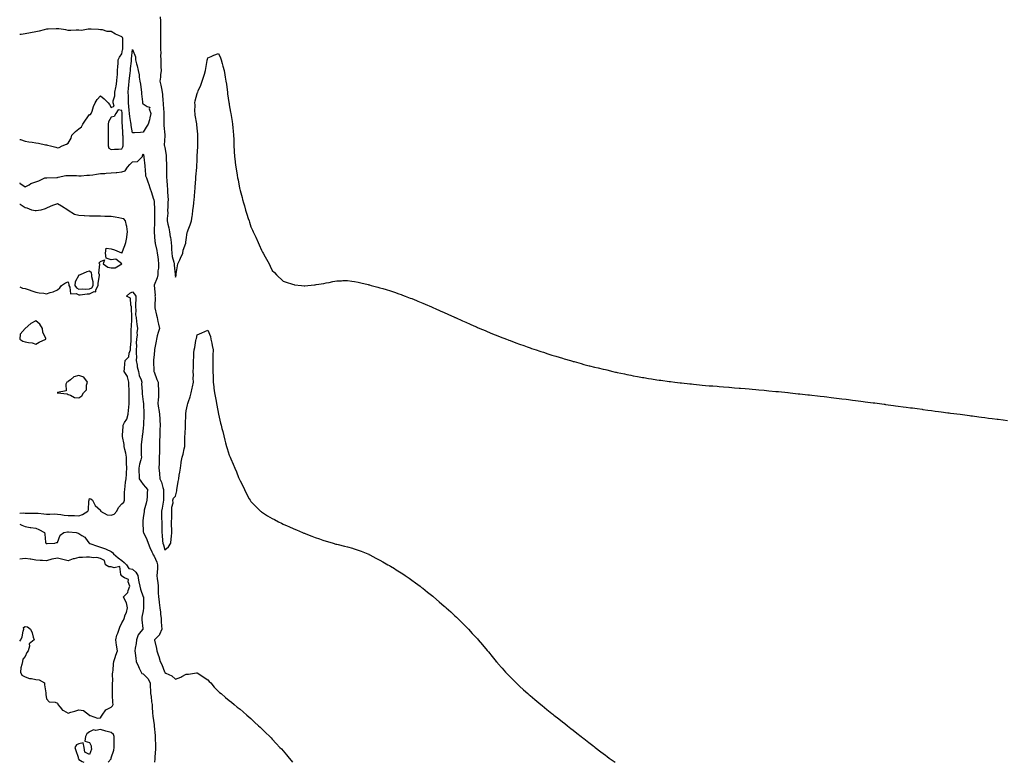
# Model space of a CAD drawing. Units: inches. Extents: x 965843 to 968483, y 7274138 to 7276778.
# Drawn here: x 965843 to 966759, y 7274138 to 7274829 of the extents above; entities that cross this region are included whole.
import ezdxf

# ---------------------------------------------------------------- set-up
doc = ezdxf.new("R2010")
doc.units = ezdxf.units.IN
doc.header["$MEASUREMENT"] = 0
doc.layers.add('Contour_96587274', color=7, linetype='Continuous', true_color=0x9a306b)

msp = doc.modelspace()

# ---------------------------------------------------------------- linework, layer by layer
at = {"layer": 'Contour_96587274'}
for points in [[(965973.86, 7274831.92, 3201), (965973.93, 7274827.8, 3201), (965973.99, 7274825.98, 3201), (965974.06, 7274821.92, 3201), (965974.04, 7274817.91, 3201), (965974.06, 7274815.91, 3201), (965974.04, 7274811.92, 3201), (965974.06, 7274807.93, 3201), (965974.13, 7274805.84, 3201), (965974.15, 7274801.92, 3201), (965974.28, 7274798.15, 3201), (965974.12, 7274795.85, 3201), (965974.23, 7274791.92, 3201), (965974.32, 7274788.19, 3201), (965974.44, 7274785.53, 3201), (965974.52, 7274781.92, 3201), (965974.06, 7274777.93, 3201), (965974.09, 7274775.88, 3201), (965973.44, 7274771.92, 3201), (965974.33, 7274768.2, 3201), (965974.9, 7274765.07, 3201), (965975.58, 7274761.92, 3201), (965975.85, 7274759.72, 3201), (965976.21, 7274753.76, 3201), (965976.42, 7274751.92, 3201), (965976.43, 7274750.3, 3201), (965977.01, 7274742.96, 3201), (965977.02, 7274741.92, 3201), (965977, 7274740.87, 3201), (965977.2, 7274732.77, 3201), (965977.17, 7274731.92, 3201), (965977.05, 7274730.92, 3201), (965978.05, 7274722.18, 3201), (965978.08, 7274721.95, 3201), (965978.08, 7274721.92, 3201), (965978.07, 7274721.9, 3201), (965978.05, 7274721.24, 3201), (965977.58, 7274712.39, 3201), (965977.61, 7274711.92, 3201), (965977.65, 7274711.52, 3201), (965978.05, 7274710.17, 3201), (965979.17, 7274703.04, 3201), (965979.22, 7274701.92, 3201), (965979.28, 7274700.69, 3201), (965979.62, 7274693.49, 3201), (965979.7, 7274691.92, 3201), (965979.74, 7274690.23, 3201), (965979.68, 7274683.55, 3201), (965979.72, 7274681.92, 3201), (965979.83, 7274680.14, 3201), (965980.39, 7274674.26, 3201), (965980.52, 7274671.92, 3201), (965980.62, 7274669.35, 3201), (965980.94, 7274664.81, 3201), (965981.05, 7274661.92, 3201), (965980.98, 7274658.99, 3201), (965980.76, 7274654.63, 3201), (965980.7, 7274651.92, 3201), (965980.78, 7274649.19, 3201), (965980.28, 7274644.15, 3201), (965980.37, 7274641.92, 3201), (965980.99, 7274638.98, 3201), (965981.79, 7274635.66, 3201), (965982.51, 7274631.92, 3201), (965983.16, 7274627.03, 3201), (965983.22, 7274626.75, 3201), (965983.94, 7274621.92, 3201), (965984.19, 7274618.06, 3201), (965984.21, 7274615.76, 3201), (965984.45, 7274611.92, 3201), (965984.93, 7274608.8, 3201), (965986.35, 7274603.62, 3201), (965986.67, 7274601.92, 3201), (965986.75, 7274600.62, 3201), (965987.54, 7274592.43, 3201), (965987.57, 7274591.92, 3201), (965987.6, 7274591.47, 3201), (965988.05, 7274589.67, 3201), (965988.55, 7274591.42, 3201), (965988.6, 7274591.92, 3201), (965988.75, 7274592.62, 3201), (965989.73, 7274600.24, 3201), (965990.23, 7274601.92, 3201), (965992.01, 7274605.88, 3201), (965992.68, 7274607.29, 3201), (965994.66, 7274611.92, 3201), (965995.14, 7274614.83, 3201), (965997.49, 7274621.36, 3201), (965997.62, 7274621.92, 3201), (965997.73, 7274622.24, 3201), (965998.05, 7274624.23, 3201), (965998.94, 7274631.03, 3201), (965999.13, 7274631.92, 3201), (965999.79, 7274633.66, 3201), (966001.64, 7274638.33, 3201), (966002.92, 7274641.92, 3201), (966003.52, 7274646.45, 3201), (966003.67, 7274647.55, 3201), (966004.26, 7274651.92, 3201), (966004.64, 7274655.33, 3201), (966005.03, 7274658.9, 3201), (966005.37, 7274661.92, 3201), (966005.54, 7274664.43, 3201), (966006.02, 7274669.89, 3201), (966006.16, 7274671.92, 3201), (966006.24, 7274673.73, 3201), (966006.82, 7274680.69, 3201), (966006.88, 7274681.92, 3201), (966006.99, 7274682.98, 3201), (966007.7, 7274691.57, 3201), (966007.74, 7274691.92, 3201), (966007.76, 7274692.21, 3201), (966008.05, 7274699.22, 3201), (966008.23, 7274701.74, 3201), (966008.24, 7274701.92, 3201), (966008.25, 7274702.12, 3201), (966008.63, 7274711.34, 3201), (966008.65, 7274711.92, 3201), (966008.66, 7274712.53, 3201), (966008.85, 7274721.12, 3201), (966008.87, 7274721.92, 3201), (966008.83, 7274722.7, 3201), (966008.05, 7274728.18, 3201), (966007.78, 7274731.65, 3201), (966007.74, 7274731.92, 3201), (966007.7, 7274732.27, 3201), (966006.42, 7274740.29, 3201), (966006.25, 7274741.92, 3201), (966006.07, 7274743.9, 3201), (966006.14, 7274750.01, 3201), (966005.91, 7274751.92, 3201), (966006.25, 7274753.72, 3201), (966008.05, 7274760.63, 3201), (966008.54, 7274761.43, 3201), (966008.73, 7274761.92, 3201), (966009.2, 7274763.07, 3201), (966011.64, 7274768.33, 3201), (966012.83, 7274771.92, 3201), (966014.14, 7274775.83, 3201), (966014.83, 7274778.7, 3201), (966015.76, 7274781.92, 3201), (966016.07, 7274783.9, 3201), (966017.52, 7274791.39, 3201), (966017.61, 7274791.92, 3201), (966017.68, 7274792.29, 3201), (966018.05, 7274793.83, 3201), (966021.26, 7274795.13, 3201), (966023.74, 7274796.23, 3201), (966028.05, 7274797.69, 3201), (966029.82, 7274793.69, 3201), (966030.52, 7274791.92, 3201), (966031.43, 7274788.54, 3201), (966032.14, 7274786.01, 3201), (966033.21, 7274781.92, 3201), (966033.97, 7274777.84, 3201), (966034.32, 7274775.65, 3201), (966034.98, 7274771.92, 3201), (966035.37, 7274769.24, 3201), (966036.03, 7274763.94, 3201), (966036.32, 7274761.92, 3201), (966036.53, 7274760.4, 3201), (966037.69, 7274752.28, 3201), (966037.74, 7274751.92, 3201), (966037.79, 7274751.66, 3201), (966038.05, 7274750.05, 3201), (966039.25, 7274743.12, 3201), (966039.46, 7274741.92, 3201), (966039.73, 7274740.24, 3201), (966040.65, 7274734.52, 3201), (966041.06, 7274731.92, 3201), (966041.37, 7274728.6, 3201), (966041.62, 7274725.49, 3201), (966041.99, 7274721.92, 3201), (966042.17, 7274717.8, 3201), (966042.2, 7274716.07, 3201), (966042.4, 7274711.92, 3201), (966042.67, 7274707.3, 3201), (966042.69, 7274706.56, 3201), (966042.98, 7274701.92, 3201), (966043.49, 7274697.36, 3201), (966043.64, 7274696.33, 3201), (966044.17, 7274691.92, 3201), (966044.71, 7274688.58, 3201), (966045.37, 7274684.6, 3201), (966045.82, 7274681.92, 3201), (966046.19, 7274680.06, 3201), (966047.63, 7274672.34, 3201), (966047.71, 7274671.92, 3201), (966047.79, 7274671.66, 3201), (966048.05, 7274670.41, 3201), (966049.9, 7274663.77, 3201), (966050.35, 7274661.92, 3201), (966051.33, 7274658.64, 3201), (966052.15, 7274656.02, 3201), (966053.28, 7274651.92, 3201), (966054.5, 7274648.37, 3201), (966055.64, 7274644.33, 3201), (966056.39, 7274641.92, 3201), (966056.82, 7274640.69, 3201), (966058.05, 7274636.39, 3201), (966059.58, 7274633.45, 3201), (966060.29, 7274631.92, 3201), (966062.41, 7274627.56, 3201), (966062.84, 7274626.71, 3201), (966065, 7274621.92, 3201), (966065.94, 7274619.81, 3201), (966068.05, 7274614.63, 3201), (966069.08, 7274612.95, 3201), (966069.65, 7274611.92, 3201), (966071.54, 7274608.43, 3201), (966072.61, 7274606.48, 3201), (966075.04, 7274601.92, 3201), (966076.07, 7274599.94, 3201), (966078.05, 7274595.9, 3201), (966080.02, 7274593.89, 3201), (966081.94, 7274591.92, 3201), (966088.05, 7274585.81, 3201), (966090.95, 7274584.82, 3201), (966096.92, 7274583.05, 3201), (966098.05, 7274582.69, 3201), (966098.73, 7274582.6, 3201), (966105.19, 7274581.92, 3201), (966107.78, 7274581.65, 3201), (966108.05, 7274581.62, 3201), (966108.32, 7274581.65, 3201), (966111.13, 7274581.92, 3201), (966117.43, 7274582.54, 3201), (966118.05, 7274582.59, 3201), (966118.84, 7274582.71, 3201), (966126.13, 7274583.84, 3201), (966128.05, 7274584.18, 3201), (966130.88, 7274584.75, 3201), (966134.44, 7274585.53, 3201), (966138.05, 7274586.33, 3201), (966142.46, 7274586.33, 3201), (966143.57, 7274586.4, 3201), (966148.05, 7274586.43, 3201), (966151.94, 7274585.81, 3201), (966154.44, 7274585.53, 3201), (966158.05, 7274585, 3201), (966160.41, 7274584.28, 3201), (966167.32, 7274582.65, 3201), (966168.05, 7274582.47, 3201), (966168.48, 7274582.35, 3201), (966170.09, 7274581.92, 3201), (966176.35, 7274580.22, 3201), (966178.05, 7274579.78, 3201), (966181.05, 7274578.92, 3201), (966184.12, 7274577.99, 3201), (966188.05, 7274576.89, 3201), (966191.69, 7274575.56, 3201), (966195.78, 7274574.19, 3201), (966198.05, 7274573.38, 3201), (966199.09, 7274572.96, 3201), (966201.82, 7274571.92, 3201), (966206.33, 7274570.2, 3201), (966208.05, 7274569.59, 3201), (966212.12, 7274567.85, 3201), (966213.41, 7274567.28, 3201), (966218.05, 7274565.41, 3201), (966220.47, 7274564.34, 3201), (966226.12, 7274561.92, 3201), (966227.46, 7274561.33, 3201), (966228.05, 7274561.1, 3201), (966229.52, 7274560.45, 3201), (966234.39, 7274558.26, 3201), (966238.05, 7274556.68, 3201), (966241.29, 7274555.16, 3201), (966247.58, 7274552.39, 3201), (966248.05, 7274552.18, 3201), (966248.23, 7274552.1, 3201), (966248.64, 7274551.92, 3201), (966255.11, 7274548.98, 3201), (966258.05, 7274547.68, 3201), (966262.05, 7274545.92, 3201), (966265.59, 7274544.38, 3201), (966268.05, 7274543.3, 3201), (966269.02, 7274542.89, 3201), (966271.28, 7274541.92, 3201), (966276.01, 7274539.88, 3201), (966278.05, 7274539.01, 3201), (966282.97, 7274537, 3201), (966283.08, 7274536.95, 3201), (966288.05, 7274534.95, 3201), (966290.22, 7274534.09, 3201), (966295.89, 7274531.92, 3201), (966297.44, 7274531.31, 3201), (966298.05, 7274531.08, 3201), (966299.39, 7274530.58, 3201), (966304.71, 7274528.58, 3201), (966308.05, 7274527.29, 3201), (966312.01, 7274525.88, 3201), (966315.24, 7274524.73, 3201), (966318.05, 7274523.74, 3201), (966319.41, 7274523.28, 3201), (966323.52, 7274521.92, 3201), (966326.9, 7274520.77, 3201), (966328.05, 7274520.38, 3201), (966330.32, 7274519.65, 3201), (966334.44, 7274518.31, 3201), (966338.05, 7274517.1, 3201), (966342.04, 7274515.91, 3201), (966344.95, 7274515.02, 3201), (966348.05, 7274514.07, 3201), (966349.72, 7274513.59, 3201), (966355.63, 7274511.92, 3201), (966357.51, 7274511.38, 3201), (966358.05, 7274511.23, 3201), (966359.01, 7274510.96, 3201), (966365.34, 7274509.21, 3201), (966368.05, 7274508.43, 3201), (966372.8, 7274507.17, 3201), (966373.2, 7274507.07, 3201), (966378.05, 7274505.84, 3201), (966381.22, 7274505.09, 3201), (966385.97, 7274504, 3201), (966388.05, 7274503.52, 3201), (966389.36, 7274503.23, 3201), (966394.92, 7274501.92, 3201), (966397.43, 7274501.3, 3201), (966398.05, 7274501.17, 3201), (966399.01, 7274500.96, 3201), (966405.71, 7274499.58, 3201), (966408.05, 7274499.11, 3201), (966411.58, 7274498.39, 3201), (966414.03, 7274497.9, 3201), (966418.05, 7274497.13, 3201), (966422.49, 7274496.36, 3201), (966423.84, 7274496.13, 3201), (966428.05, 7274495.41, 3201), (966431.05, 7274494.92, 3201), (966435.79, 7274494.18, 3201), (966438.05, 7274493.82, 3201), (966439.73, 7274493.6, 3201), (966447.45, 7274492.52, 3201), (966448.05, 7274492.43, 3201), (966448.51, 7274492.38, 3201), (966452.63, 7274491.92, 3201), (966457.49, 7274491.36, 3201), (966458.05, 7274491.3, 3201), (966458.75, 7274491.22, 3201), (966466.5, 7274490.37, 3201), (966468.05, 7274490.19, 3201), (966469.96, 7274490.01, 3201), (966475.55, 7274489.42, 3201), (966478.05, 7274489.15, 3201), (966481.07, 7274488.9, 3201), (966484.73, 7274488.6, 3201), (966488.05, 7274488.3, 3201), (966491.96, 7274488.01, 3201), (966493.99, 7274487.86, 3201), (966498.05, 7274487.51, 3201), (966502.84, 7274487.13, 3201), (966503.23, 7274487.1, 3201), (966508.05, 7274486.71, 3201), (966512.42, 7274486.3, 3201), (966513.79, 7274486.18, 3201), (966518.05, 7274485.85, 3201), (966521.68, 7274485.55, 3201), (966524.66, 7274485.31, 3201), (966528.05, 7274485.03, 3201), (966530.89, 7274484.76, 3201), (966535.66, 7274484.31, 3201), (966538.05, 7274484.1, 3201), (966540.05, 7274483.92, 3201), (966546.71, 7274483.26, 3201), (966548.05, 7274483.12, 3201), (966549.15, 7274483.02, 3201), (966557.83, 7274482.14, 3201), (966558.05, 7274482.13, 3201), (966558.24, 7274482.11, 3201), (966559.95, 7274481.92, 3201), (966567.27, 7274481.14, 3201), (966568.05, 7274481.05, 3201), (966569.03, 7274480.94, 3201), (966576.32, 7274480.19, 3201), (966578.05, 7274480.01, 3201), (966580.23, 7274479.74, 3201), (966585.3, 7274479.17, 3201), (966588.05, 7274478.83, 3201), (966591.57, 7274478.4, 3201), (966594.22, 7274478.09, 3201), (966598.05, 7274477.6, 3201), (966602.99, 7274476.98, 3201), (966603.1, 7274476.97, 3201), (966608.05, 7274476.39, 3201), (966612.02, 7274475.89, 3201), (966614.38, 7274475.59, 3201), (966618.05, 7274475.13, 3201), (966620.9, 7274474.77, 3201), (966625.82, 7274474.15, 3201), (966628.05, 7274473.86, 3201), (966629.76, 7274473.63, 3201), (966637.28, 7274472.69, 3201), (966638.05, 7274472.6, 3201), (966638.66, 7274472.53, 3201), (966643.25, 7274471.92, 3201), (966647.47, 7274471.34, 3201), (966648.05, 7274471.27, 3201), (966648.8, 7274471.17, 3201), (966656.29, 7274470.16, 3201), (966658.05, 7274469.92, 3201), (966660.34, 7274469.63, 3201), (966665.17, 7274469.04, 3201), (966668.05, 7274468.66, 3201), (966671.85, 7274468.12, 3201), (966673.95, 7274467.82, 3201), (966678.05, 7274467.24, 3201), (966682.77, 7274466.64, 3201), (966683.42, 7274466.55, 3201), (966688.05, 7274465.89, 3201), (966691.54, 7274465.41, 3201), (966695.02, 7274464.95, 3201), (966698.05, 7274464.54, 3201), (966700.36, 7274464.23, 3201), (966706.57, 7274463.4, 3201), (966708.05, 7274463.2, 3201), (966709.18, 7274463.05, 3201), (966718.05, 7274461.92, 3201), (966726.88, 7274460.75, 3201), (966728.05, 7274460.58, 3201), (966729.59, 7274460.38, 3201), (966735.7, 7274459.57, 3201), (966738.05, 7274459.25, 3201), (966741.13, 7274458.84, 3201), (966744.53, 7274458.4, 3201), (966748.05, 7274457.96, 3201), (966752.6, 7274457.37, 3201), (966753.4, 7274457.27, 3201), (966758.05, 7274456.7, 3201), (966762.35, 7274456.22, 3201)], [(965878.05, 7274709.99, 3201), (965879.79, 7274710.18, 3201), (965882.51, 7274711.92, 3201), (965886.47, 7274713.5, 3201), (965888.05, 7274714.38, 3201), (965890.84, 7274719.13, 3201), (965891.52, 7274721.92, 3201), (965894.78, 7274725.19, 3201), (965898.05, 7274727.83, 3201), (965900.42, 7274729.55, 3201), (965901.87, 7274731.92, 3201), (965904.24, 7274735.73, 3201), (965908.05, 7274741, 3201), (965908.81, 7274741.16, 3201), (965909.45, 7274741.92, 3201), (965910.32, 7274744.19, 3201), (965911.54, 7274748.43, 3201), (965913.35, 7274751.92, 3201), (965914.96, 7274755.01, 3201), (965918.05, 7274758.52, 3201), (965921.59, 7274755.46, 3201), (965925.28, 7274751.92, 3201), (965926.56, 7274750.43, 3201), (965928.05, 7274747.55, 3201), (965931.05, 7274748.92, 3201), (965930.06, 7274751.92, 3201), (965929.88, 7274753.75, 3201), (965931.67, 7274758.3, 3201), (965931.53, 7274761.92, 3201), (965932.38, 7274766.25, 3201), (965932.63, 7274767.34, 3201), (965933.45, 7274771.92, 3201), (965933.59, 7274776.38, 3201), (965933.91, 7274777.78, 3201), (965934.1, 7274781.92, 3201), (965934.32, 7274785.65, 3201), (965934.57, 7274788.44, 3201), (965934.79, 7274791.92, 3201), (965935.73, 7274794.24, 3201), (965938.05, 7274797.55, 3201), (965938.79, 7274801.18, 3201), (965938.91, 7274801.92, 3201), (965938.95, 7274802.82, 3201), (965938.89, 7274811.08, 3201), (965938.94, 7274811.92, 3201), (965938.77, 7274812.64, 3201), (965938.05, 7274813.43, 3201), (965935.26, 7274814.71, 3201), (965932.06, 7274815.93, 3201), (965928.05, 7274818.37, 3201), (965924.48, 7274818.35, 3201), (965920.07, 7274819.9, 3201), (965918.05, 7274819.87, 3201), (965916.2, 7274820.07, 3201), (965909.56, 7274820.41, 3201), (965908.05, 7274820.56, 3201), (965906.73, 7274820.6, 3201), (965900.64, 7274819.33, 3201), (965898.05, 7274819.38, 3201), (965895.6, 7274819.47, 3201), (965890.71, 7274819.26, 3201), (965888.05, 7274819.34, 3201), (965885.85, 7274819.72, 3201), (965879.33, 7274820.64, 3201), (965878.05, 7274820.85, 3201), (965876.92, 7274820.79, 3201), (965869.57, 7274820.4, 3201), (965868.05, 7274820.31, 3201), (965865.9, 7274819.77, 3201), (965861.24, 7274818.73, 3201), (965858.05, 7274817.88, 3201), (965853.2, 7274817.07, 3201), (965852.94, 7274817.03, 3201), (965848.05, 7274816.21, 3201), (965844.36, 7274815.61, 3201), (965843, 7274815.35, 3201)], [(965843, 7274717.83, 3201), (965843.77, 7274717.64, 3201), (965848.05, 7274716.33, 3201), (965851.59, 7274715.46, 3201), (965854.65, 7274715.32, 3201), (965858.05, 7274714.71, 3201), (965860.36, 7274714.23, 3201), (965867.04, 7274712.93, 3201), (965868.05, 7274712.72, 3201), (965868.74, 7274712.61, 3201), (965871.68, 7274711.92, 3201), (965876.59, 7274710.46, 3201), (965878.05, 7274709.99, 3201)], [(965843, 7274677.42, 3200), (965843.17, 7274677.04, 3200), (965848.05, 7274673.59, 3200), (965851.74, 7274675.61, 3200), (965853.31, 7274676.66, 3200), (965858.05, 7274678.2, 3200), (965860.72, 7274679.25, 3200), (965866.25, 7274681.92, 3200), (965867.97, 7274682, 3200), (965868.13, 7274682, 3200), (965877.51, 7274682.46, 3200), (965878.05, 7274682.51, 3200), (965878.67, 7274682.55, 3200), (965885.83, 7274684.14, 3200), (965888.05, 7274684.22, 3200), (965890.22, 7274684.09, 3200), (965895.85, 7274684.12, 3200), (965898.05, 7274684, 3200), (965900.16, 7274684.03, 3200), (965905.57, 7274684.4, 3200), (965908.05, 7274684.44, 3200), (965911.08, 7274684.95, 3200), (965914.62, 7274685.35, 3200), (965918.05, 7274685.99, 3200), (965922.37, 7274686.24, 3200), (965923.6, 7274686.37, 3200), (965928.05, 7274686.59, 3200), (965932.87, 7274687.1, 3200), (965933.28, 7274687.15, 3200), (965938.05, 7274687.69, 3200), (965941.3, 7274688.67, 3200), (965943.21, 7274691.92, 3200), (965945.38, 7274694.59, 3200), (965948.05, 7274697.1, 3200), (965952.6, 7274697.37, 3200), (965957.24, 7274701.92, 3200), (965957.37, 7274702.6, 3200), (965958.05, 7274704.43, 3200), (965958.52, 7274702.39, 3200), (965958.56, 7274701.92, 3200), (965958.61, 7274701.36, 3200), (965959.3, 7274693.17, 3200), (965959.42, 7274691.92, 3200), (965959.88, 7274690.09, 3200), (965960.03, 7274683.9, 3200), (965960.98, 7274681.92, 3200), (965962.51, 7274677.46, 3200), (965962.78, 7274676.65, 3200), (965964.45, 7274671.92, 3200), (965965.35, 7274669.22, 3200), (965967.66, 7274662.31, 3200), (965967.79, 7274661.92, 3200), (965967.78, 7274661.65, 3200), (965968.05, 7274660.17, 3200), (965968.45, 7274652.32, 3200), (965968.44, 7274651.92, 3200), (965968.42, 7274651.55, 3200), (965968.56, 7274642.43, 3200), (965968.53, 7274641.92, 3200), (965968.59, 7274641.38, 3200), (965968.2, 7274632.07, 3200), (965968.22, 7274631.92, 3200), (965968.24, 7274631.73, 3200), (965968.88, 7274622.75, 3200), (965968.96, 7274621.92, 3200), (965969.18, 7274620.79, 3200), (965970.56, 7274614.43, 3200), (965971.04, 7274611.92, 3200), (965971.44, 7274608.53, 3200), (965971.84, 7274605.71, 3200), (965972.27, 7274601.92, 3200), (965972.05, 7274597.92, 3200), (965971.69, 7274595.56, 3200), (965971.46, 7274591.92, 3200), (965970.86, 7274589.11, 3200), (965968.15, 7274582.02, 3200), (965968.12, 7274581.92, 3200), (965968.1, 7274581.87, 3200), (965969.06, 7274572.93, 3200), (965968.9, 7274571.92, 3200), (965968.92, 7274571.05, 3200), (965968.64, 7274562.51, 3200), (965968.65, 7274561.92, 3200), (965968.81, 7274561.16, 3200), (965970.31, 7274554.18, 3200), (965970.79, 7274551.92, 3200), (965971.57, 7274548.4, 3200), (965972.11, 7274545.98, 3200), (965972.98, 7274541.92, 3200), (965971.93, 7274538.04, 3200), (965971, 7274534.87, 3200), (965970.17, 7274531.92, 3200), (965969.85, 7274530.12, 3200), (965968.51, 7274522.38, 3200), (965968.42, 7274521.92, 3200), (965968.41, 7274521.56, 3200), (965968.05, 7274517.57, 3200), (965967.56, 7274512.41, 3200), (965967.49, 7274511.92, 3200), (965967.59, 7274511.46, 3200), (965967.85, 7274502.12, 3200), (965967.89, 7274501.92, 3200), (965967.92, 7274501.79, 3200), (965968.05, 7274501.4, 3200), (965970.59, 7274494.46, 3200), (965971.85, 7274491.92, 3200), (965971.93, 7274488.04, 3200), (965972.22, 7274486.09, 3200), (965972.29, 7274481.92, 3200), (965972.07, 7274477.9, 3200), (965971.84, 7274475.71, 3200), (965971.61, 7274471.92, 3200), (965972.29, 7274467.68, 3200), (965972.51, 7274466.38, 3200), (965973.21, 7274461.92, 3200), (965973.41, 7274457.28, 3200), (965973.4, 7274456.57, 3200), (965973.59, 7274451.92, 3200), (965973.53, 7274447.4, 3200), (965973.53, 7274446.44, 3200), (965973.46, 7274441.92, 3200), (965973.24, 7274437.11, 3200), (965973.2, 7274436.77, 3200), (965973.01, 7274431.92, 3200), (965972.96, 7274427.01, 3200), (965972.96, 7274426.83, 3200), (965972.92, 7274421.92, 3200), (965972.87, 7274417.1, 3200), (965972.7, 7274416.57, 3200), (965972.61, 7274411.92, 3200), (965973.13, 7274407, 3200), (965973.13, 7274406.84, 3200), (965973.53, 7274401.92, 3200), (965974.92, 7274398.8, 3200), (965976.21, 7274393.76, 3200), (965976.85, 7274391.92, 3200), (965976.73, 7274390.6, 3200), (965976.85, 7274383.12, 3200), (965976.73, 7274381.92, 3200), (965976.38, 7274380.25, 3200), (965975.55, 7274374.42, 3200), (965974.94, 7274371.92, 3200), (965974.99, 7274368.86, 3200), (965975.06, 7274364.91, 3200), (965975.12, 7274361.92, 3200), (965975.19, 7274359.06, 3200), (965975.29, 7274354.68, 3200), (965975.35, 7274351.92, 3200), (965975.63, 7274349.5, 3200), (965975.82, 7274344.15, 3200), (965976.05, 7274341.92, 3200), (965976.68, 7274340.55, 3200), (965978.05, 7274335.73, 3200), (965981.5, 7274338.47, 3200), (965983.7, 7274341.92, 3200), (965984.07, 7274345.9, 3200), (965984.24, 7274348.11, 3200), (965984.58, 7274351.92, 3200), (965984.54, 7274355.43, 3200), (965984.36, 7274358.23, 3200), (965984.33, 7274361.92, 3200), (965984.45, 7274365.52, 3200), (965984.52, 7274368.39, 3200), (965984.63, 7274371.92, 3200), (965984.45, 7274375.52, 3200), (965985.73, 7274379.6, 3200), (965985.46, 7274381.92, 3200), (965986.17, 7274383.8, 3200), (965988.05, 7274385.86, 3200), (965989.14, 7274390.83, 3200), (965989.36, 7274391.92, 3200), (965989.6, 7274393.47, 3200), (965990.6, 7274399.37, 3200), (965991.01, 7274401.92, 3200), (965991.55, 7274405.42, 3200), (965991.94, 7274408.03, 3200), (965992.54, 7274411.92, 3200), (965993.3, 7274416.67, 3200), (965993.39, 7274417.26, 3200), (965994.13, 7274421.92, 3200), (965995.17, 7274424.8, 3200), (965996.01, 7274429.88, 3200), (965996.56, 7274431.92, 3200), (965996.54, 7274433.43, 3200), (965996.82, 7274440.69, 3200), (965996.81, 7274441.92, 3200), (965996.86, 7274443.11, 3200), (965997.23, 7274451.1, 3200), (965997.27, 7274451.92, 3200), (965997.27, 7274452.7, 3200), (965997.7, 7274461.57, 3200), (965997.7, 7274461.92, 3200), (965997.73, 7274462.24, 3200), (965998.05, 7274465.03, 3200), (965999.3, 7274470.67, 3200), (965999.54, 7274471.92, 3200), (966000.14, 7274474.01, 3200), (966001.68, 7274478.29, 3200), (966002.53, 7274481.92, 3200), (966003.56, 7274486.41, 3200), (966003.77, 7274487.64, 3200), (966004.66, 7274491.92, 3200), (966004.53, 7274495.44, 3200), (966004.6, 7274498.47, 3200), (966004.47, 7274501.92, 3200), (966004.6, 7274505.37, 3200), (966004.7, 7274508.57, 3200), (966004.83, 7274511.92, 3200), (966004.91, 7274515.06, 3200), (966005.17, 7274519.04, 3200), (966005.24, 7274521.92, 3200), (966005.83, 7274524.14, 3200), (966006.88, 7274530.75, 3200), (966007.14, 7274531.92, 3200), (966007.38, 7274532.59, 3200), (966008.05, 7274535.79, 3200), (966012.34, 7274537.63, 3200), (966015.17, 7274539.04, 3200), (966018.05, 7274540.39, 3200), (966020.42, 7274534.29, 3200), (966020.99, 7274531.92, 3200), (966021.69, 7274528.28, 3200), (966022.04, 7274525.91, 3200), (966022.9, 7274521.92, 3200), (966022.87, 7274517.1, 3200), (966022.86, 7274516.73, 3200), (966022.86, 7274511.92, 3200), (966022.84, 7274507.13, 3200), (966022.84, 7274506.71, 3200), (966022.83, 7274501.92, 3200), (966022.92, 7274497.05, 3200), (966022.93, 7274496.8, 3200), (966023, 7274491.92, 3200), (966023.57, 7274487.44, 3200), (966023.7, 7274486.27, 3200), (966024.25, 7274481.92, 3200), (966024.88, 7274478.75, 3200), (966025.68, 7274474.29, 3200), (966026.14, 7274471.92, 3200), (966026.46, 7274470.33, 3200), (966028.05, 7274461.92, 3200), (966029.93, 7274453.8, 3200), (966030.38, 7274451.92, 3200), (966031.17, 7274448.8, 3200), (966031.92, 7274445.79, 3200), (966032.85, 7274441.92, 3200), (966033.97, 7274437.84, 3200), (966034.61, 7274435.36, 3200), (966035.54, 7274431.92, 3200), (966036.17, 7274430.04, 3200), (966038.05, 7274423.98, 3200), (966038.67, 7274422.54, 3200), (966038.9, 7274421.92, 3200), (966039.53, 7274420.44, 3200), (966041.69, 7274415.56, 3200), (966043.18, 7274411.92, 3200), (966044.64, 7274408.51, 3200), (966046.75, 7274403.22, 3200), (966047.29, 7274401.92, 3200), (966047.5, 7274401.37, 3200), (966048.05, 7274399.97, 3200), (966050.81, 7274394.68, 3200), (966052.17, 7274391.92, 3200), (966054.15, 7274388.02, 3200), (966056.68, 7274383.29, 3200), (966057.4, 7274381.92, 3200), (966057.64, 7274381.51, 3200), (966058.05, 7274380.88, 3200), (966062.43, 7274376.3, 3200), (966067.15, 7274371.92, 3200), (966067.65, 7274371.52, 3200), (966068.05, 7274371.23, 3200), (966069.98, 7274369.99, 3200), (966073.71, 7274367.58, 3200), (966078.05, 7274364.86, 3200), (966080, 7274363.87, 3200), (966083.7, 7274361.92, 3200), (966086.61, 7274360.48, 3200), (966088.05, 7274359.77, 3200), (966091.83, 7274358.14, 3200), (966093.55, 7274357.42, 3200), (966098.05, 7274355.39, 3200), (966100.51, 7274354.38, 3200), (966106.25, 7274351.92, 3200), (966107.52, 7274351.39, 3200), (966108.05, 7274351.16, 3200), (966109.28, 7274350.69, 3200), (966114.79, 7274348.66, 3200), (966118.05, 7274347.28, 3200), (966122.09, 7274345.96, 3200), (966125.13, 7274344.84, 3200), (966128.05, 7274343.81, 3200), (966129.56, 7274343.43, 3200), (966134.83, 7274341.92, 3200), (966137.32, 7274341.19, 3200), (966138.05, 7274340.96, 3200), (966139.33, 7274340.64, 3200), (966145.38, 7274339.25, 3200), (966148.05, 7274338.52, 3200), (966152.77, 7274337.2, 3200), (966153.22, 7274337.09, 3200), (966158.05, 7274335.58, 3200), (966160.72, 7274334.59, 3200), (966167.09, 7274331.92, 3200), (966167.76, 7274331.63, 3200), (966168.05, 7274331.49, 3200), (966168.97, 7274331, 3200), (966174.31, 7274328.18, 3200), (966178.05, 7274326.17, 3200), (966180.81, 7274324.68, 3200), (966185.69, 7274321.92, 3200), (966187.19, 7274321.06, 3200), (966188.05, 7274320.55, 3200), (966191.67, 7274318.3, 3200), (966193.37, 7274317.24, 3200), (966198.05, 7274314.39, 3200), (966199.53, 7274313.4, 3200), (966201.77, 7274311.92, 3200), (966205.45, 7274309.32, 3200), (966208.05, 7274307.51, 3200), (966211.24, 7274305.11, 3200), (966215.55, 7274301.92, 3200), (966216.97, 7274300.84, 3200), (966218.05, 7274300.01, 3200), (966222.5, 7274296.37, 3200), (966227.42, 7274292.55, 3200), (966228.05, 7274292.06, 3200), (966228.13, 7274292, 3200), (966228.23, 7274291.92, 3200), (966233.46, 7274287.33, 3200), (966238.05, 7274283.42, 3200), (966238.86, 7274282.73, 3200), (966239.84, 7274281.92, 3200), (966244.15, 7274278.02, 3200), (966248.05, 7274274.44, 3200), (966249.38, 7274273.25, 3200), (966250.81, 7274271.92, 3200), (966254.4, 7274268.27, 3200), (966258.05, 7274264.49, 3200), (966259.35, 7274263.22, 3200), (966260.62, 7274261.92, 3200), (966264.19, 7274258.06, 3200), (966268.05, 7274253.74, 3200), (966268.93, 7274252.8, 3200), (966269.73, 7274251.92, 3200), (966273.56, 7274247.43, 3200), (966278.05, 7274242.14, 3200), (966278.15, 7274242.02, 3200), (966278.25, 7274241.92, 3200), (966279.16, 7274240.81, 3200), (966282.68, 7274236.55, 3200), (966286.5, 7274231.92, 3200), (966287.21, 7274231.08, 3200), (966288.05, 7274230.08, 3200), (966291.87, 7274225.74, 3200), (966295.22, 7274221.92, 3200), (966296.56, 7274220.43, 3200), (966298.05, 7274218.87, 3200), (966301.49, 7274215.36, 3200), (966305, 7274211.92, 3200), (966306.55, 7274210.42, 3200), (966308.05, 7274209, 3200), (966311.74, 7274205.61, 3200), (966315.86, 7274201.92, 3200), (966317.02, 7274200.89, 3200), (966318.05, 7274200.04, 3200), (966322.5, 7274196.37, 3200), (966327.82, 7274191.92, 3200), (966327.94, 7274191.81, 3200), (966328.05, 7274191.72, 3200), (966329.16, 7274190.81, 3200), (966333.43, 7274187.3, 3200), (966338.05, 7274183.59, 3200), (966338.98, 7274182.85, 3200), (966340.15, 7274181.92, 3200), (966344.57, 7274178.44, 3200), (966348.05, 7274175.71, 3200), (966350.15, 7274174.02, 3200), (966352.81, 7274171.92, 3200), (966355.74, 7274169.61, 3200), (966358.05, 7274167.79, 3200), (966361.33, 7274165.2, 3200), (966365.58, 7274161.92, 3200), (966366.99, 7274160.86, 3200), (966368.05, 7274160.05, 3200), (966372.63, 7274156.5, 3200), (966376.38, 7274153.59, 3200), (966378.05, 7274152.3, 3200), (966378.26, 7274152.13, 3200), (966378.54, 7274151.92, 3200), (966383.9, 7274147.77, 3200), (966388.05, 7274144.63, 3200), (966389.59, 7274143.46, 3200), (966391.63, 7274141.92, 3200), (966395.37, 7274139.24, 3200), (966397.07, 7274138, 3200)], [(965908.05, 7274574.12, 3200), (965912.3, 7274576.17, 3200), (965913.88, 7274576.09, 3200), (965913.83, 7274577.7, 3200), (965915.93, 7274581.92, 3200), (965915.89, 7274584.08, 3200), (965917.15, 7274591.02, 3200), (965917.12, 7274591.92, 3200), (965916.75, 7274593.22, 3200), (965917.68, 7274601.55, 3200), (965917.32, 7274601.92, 3200), (965917.01, 7274602.96, 3200), (965918.05, 7274604.05, 3200), (965921.9, 7274605.77, 3200), (965920.76, 7274601.92, 3200), (965925.05, 7274598.92, 3200), (965928.05, 7274598.16, 3200), (965931.75, 7274598.22, 3200), (965937.9, 7274601.92, 3200), (965932.39, 7274606.26, 3200), (965928.05, 7274605.85, 3200), (965923.38, 7274607.25, 3200), (965922.75, 7274611.92, 3200), (965923.36, 7274616.61, 3200), (965928.05, 7274615.94, 3200), (965931.11, 7274614.98, 3200), (965937.81, 7274612.16, 3200), (965938.05, 7274612.08, 3200), (965940.8, 7274619.17, 3200), (965941.92, 7274621.92, 3200), (965942.62, 7274626.49, 3200), (965942.84, 7274627.13, 3200), (965943.3, 7274631.92, 3200), (965942.8, 7274636.67, 3200), (965942.38, 7274637.59, 3200), (965941.5, 7274641.92, 3200), (965939.91, 7274643.78, 3200), (965938.05, 7274644.21, 3200), (965935.27, 7274644.7, 3200), (965931.7, 7274645.57, 3200), (965928.05, 7274646.11, 3200), (965923.76, 7274646.21, 3200), (965922.33, 7274646.2, 3200), (965918.05, 7274646.3, 3200), (965913.55, 7274646.42, 3200), (965912.51, 7274646.38, 3200), (965908.05, 7274646.53, 3200), (965903.21, 7274646.76, 3200), (965902.86, 7274646.73, 3200), (965898.05, 7274647.07, 3200), (965893.99, 7274647.86, 3200), (965888.16, 7274651.81, 3200), (965888.05, 7274651.86, 3200), (965888, 7274651.87, 3200), (965887.82, 7274651.92, 3200), (965881.78, 7274655.65, 3200), (965878.05, 7274657.89, 3200), (965873.55, 7274656.42, 3200), (965871.36, 7274655.23, 3200), (965868.05, 7274653.75, 3200), (965866.68, 7274653.29, 3200), (965862.82, 7274651.92, 3200), (965858.48, 7274651.49, 3200), (965858.05, 7274651.43, 3200), (965857.54, 7274651.41, 3200), (965854.26, 7274651.92, 3200), (965849.85, 7274653.72, 3200), (965848.05, 7274654.22, 3200), (965843.29, 7274657.16, 3200), (965843, 7274657.3, 3200)], [(965843, 7274580.74, 3200), (965845.51, 7274579.38, 3200), (965848.05, 7274579.11, 3200), (965852.61, 7274577.36, 3200), (965853.23, 7274577.1, 3200), (965858.05, 7274575.5, 3200), (965861.05, 7274574.92, 3200), (965865.38, 7274574.59, 3200), (965868.05, 7274574.15, 3200), (965871.43, 7274575.3, 3200), (965874.07, 7274575.9, 3200), (965878.05, 7274577.84, 3200), (965880.41, 7274579.56, 3200), (965881.99, 7274581.92, 3200), (965885.51, 7274584.46, 3200), (965888.05, 7274585.12, 3200), (965888.87, 7274582.74, 3200), (965888.82, 7274581.92, 3200), (965889.77, 7274580.2, 3200), (965890.34, 7274574.21, 3200), (965895.64, 7274574.33, 3200), (965898.05, 7274573.21, 3200), (965899.4, 7274573.27, 3200), (965905.93, 7274574.04, 3200), (965908.05, 7274574.12, 3200)], [(965843, 7274370, 3199), (965846.24, 7274370.11, 3199), (965848.05, 7274370.05, 3199), (965849.94, 7274370.03, 3199), (965856.2, 7274370.07, 3199), (965858.05, 7274370.05, 3199), (965860.11, 7274369.86, 3199), (965865.35, 7274369.22, 3199), (965868.05, 7274369, 3199), (965871.09, 7274368.88, 3199), (965875.34, 7274369.21, 3199), (965878.05, 7274369.08, 3199), (965881.23, 7274368.74, 3199), (965884.3, 7274368.17, 3199), (965888.05, 7274367.84, 3199), (965892.3, 7274367.67, 3199), (965893.88, 7274367.75, 3199), (965898.05, 7274367.55, 3199), (965901.3, 7274368.67, 3199), (965906.41, 7274371.92, 3199), (965906.89, 7274373.08, 3199), (965907.36, 7274381.23, 3199), (965907.52, 7274381.92, 3199), (965907.65, 7274382.32, 3199), (965908.05, 7274383.49, 3199), (965909.27, 7274383.14, 3199), (965910.87, 7274381.92, 3199), (965913.31, 7274377.18, 3199), (965918.05, 7274372.8, 3199), (965918.2, 7274372.07, 3199), (965918.26, 7274371.92, 3199), (965924.46, 7274368.33, 3199), (965928.05, 7274368, 3199), (965930.92, 7274369.05, 3199), (965933.41, 7274371.92, 3199), (965934.93, 7274375.04, 3199), (965938.05, 7274378.62, 3199), (965939.81, 7274380.16, 3199), (965940.5, 7274381.92, 3199), (965940.59, 7274384.46, 3199), (965940.61, 7274389.36, 3199), (965940.71, 7274391.92, 3199), (965941.26, 7274395.13, 3199), (965941.34, 7274398.63, 3199), (965942.16, 7274401.92, 3199), (965942.37, 7274406.24, 3199), (965942.47, 7274407.5, 3199), (965942.67, 7274411.92, 3199), (965942.52, 7274416.39, 3199), (965942.52, 7274417.45, 3199), (965942.4, 7274421.92, 3199), (965941.92, 7274425.79, 3199), (965940.77, 7274429.2, 3199), (965940.28, 7274431.92, 3199), (965940.11, 7274433.98, 3199), (965938.62, 7274441.35, 3199), (965938.56, 7274441.92, 3199), (965938.55, 7274442.42, 3199), (965939.25, 7274450.72, 3199), (965939.23, 7274451.92, 3199), (965940.58, 7274454.45, 3199), (965942.59, 7274457.38, 3199), (965943.81, 7274461.92, 3199), (965944.32, 7274465.65, 3199), (965944.5, 7274468.37, 3199), (965944.92, 7274471.92, 3199), (965944.87, 7274475.1, 3199), (965944.95, 7274478.82, 3199), (965944.91, 7274481.92, 3199), (965944.75, 7274485.22, 3199), (965944.65, 7274488.52, 3199), (965944.49, 7274491.92, 3199), (965943.24, 7274496.73, 3199), (965943.25, 7274497.12, 3199), (965940.36, 7274501.92, 3199), (965940.6, 7274504.47, 3199), (965940.97, 7274509, 3199), (965941.24, 7274511.92, 3199), (965944.57, 7274515.4, 3199), (965944.91, 7274518.78, 3199), (965946.08, 7274521.92, 3199), (965946.22, 7274523.75, 3199), (965946.6, 7274530.47, 3199), (965946.72, 7274531.92, 3199), (965946.77, 7274533.2, 3199), (965946.83, 7274540.7, 3199), (965946.88, 7274541.92, 3199), (965946.92, 7274543.05, 3199), (965947.29, 7274551.16, 3199), (965947.32, 7274551.92, 3199), (965947.32, 7274552.65, 3199), (965947.03, 7274560.9, 3199), (965947.03, 7274561.92, 3199), (965946.33, 7274563.64, 3199), (965946.06, 7274569.93, 3199), (965942.54, 7274571.92, 3199), (965945.39, 7274574.58, 3199), (965948.05, 7274575.93, 3199), (965949.82, 7274573.69, 3199), (965951.1, 7274571.92, 3199), (965951.08, 7274568.89, 3199), (965950.78, 7274564.65, 3199), (965950.76, 7274561.92, 3199), (965951.16, 7274558.81, 3199), (965950.68, 7274554.55, 3199), (965951.26, 7274551.92, 3199), (965951.71, 7274548.26, 3199), (965952.13, 7274546, 3199), (965952.58, 7274541.92, 3199), (965952.12, 7274537.85, 3199), (965952.17, 7274536.04, 3199), (965951.82, 7274531.92, 3199), (965951.36, 7274528.61, 3199), (965951.72, 7274525.59, 3199), (965951.4, 7274521.92, 3199), (965951.28, 7274518.69, 3199), (965951.6, 7274515.47, 3199), (965951.51, 7274511.92, 3199), (965952.31, 7274507.66, 3199), (965952.4, 7274506.27, 3199), (965953.51, 7274501.92, 3199), (965954.24, 7274498.11, 3199), (965955.91, 7274494.06, 3199), (965956.51, 7274491.92, 3199), (965956.5, 7274490.37, 3199), (965956.9, 7274483.07, 3199), (965956.89, 7274481.92, 3199), (965957, 7274480.87, 3199), (965958.05, 7274473.64, 3199), (965958.16, 7274472.03, 3199), (965958.15, 7274471.92, 3199), (965958.16, 7274471.81, 3199), (965958.42, 7274462.29, 3199), (965958.46, 7274461.92, 3199), (965958.48, 7274461.49, 3199), (965958.26, 7274452.13, 3199), (965958.26, 7274451.92, 3199), (965958.26, 7274451.71, 3199), (965958.05, 7274449.37, 3199), (965957.17, 7274442.8, 3199), (965957.06, 7274441.92, 3199), (965956.99, 7274440.86, 3199), (965956.01, 7274433.96, 3199), (965955.89, 7274431.92, 3199), (965955.97, 7274429.84, 3199), (965956.16, 7274423.81, 3199), (965956.23, 7274421.92, 3199), (965955.71, 7274419.58, 3199), (965954.43, 7274415.54, 3199), (965953.8, 7274411.92, 3199), (965953.97, 7274407.84, 3199), (965954.12, 7274405.85, 3199), (965954.29, 7274401.92, 3199), (965955.71, 7274399.58, 3199), (965958.05, 7274396.65, 3199), (965960.17, 7274394.04, 3199), (965961.98, 7274391.92, 3199), (965961.52, 7274388.45, 3199), (965961.7, 7274385.57, 3199), (965961.35, 7274381.92, 3199), (965960.63, 7274379.34, 3199), (965958.98, 7274372.85, 3199), (965958.73, 7274371.92, 3199), (965958.7, 7274371.27, 3199), (965958.05, 7274365.88, 3199), (965957.61, 7274362.36, 3199), (965957.54, 7274361.92, 3199), (965957.62, 7274361.49, 3199), (965958.05, 7274352.55, 3199), (965958.08, 7274351.95, 3199), (965958.08, 7274351.92, 3199), (965958.11, 7274351.86, 3199), (965961.46, 7274345.33, 3199), (965962.41, 7274341.92, 3199), (965964.11, 7274337.98, 3199), (965966.1, 7274333.87, 3199), (965967.01, 7274331.92, 3199), (965967.24, 7274331.11, 3199), (965968.05, 7274329.82, 3199), (965970.47, 7274324.34, 3199), (965971.33, 7274321.92, 3199), (965971.26, 7274318.71, 3199), (965970.83, 7274314.7, 3199), (965970.76, 7274311.92, 3199), (965971.08, 7274308.89, 3199), (965971.43, 7274305.3, 3199), (965971.78, 7274301.92, 3199), (965971.92, 7274298.05, 3199), (965971.92, 7274295.79, 3199), (965972.05, 7274291.92, 3199), (965972.69, 7274287.28, 3199), (965972.8, 7274286.67, 3199), (965973.37, 7274281.92, 3199), (965973.96, 7274277.83, 3199), (965974.09, 7274275.88, 3199), (965974.59, 7274271.92, 3199), (965974.77, 7274268.64, 3199), (965974.98, 7274264.99, 3199), (965975.15, 7274261.92, 3199), (965973.21, 7274257.08, 3199), (965973.17, 7274256.8, 3199), (965968.3, 7274251.92, 3199), (965968.38, 7274251.59, 3199), (965970.22, 7274244.09, 3199), (965970.72, 7274241.92, 3199), (965971.92, 7274238.05, 3199), (965972.48, 7274236.35, 3199), (965973.75, 7274231.92, 3199), (965975.14, 7274229.01, 3199), (965977.84, 7274222.13, 3199), (965977.92, 7274221.92, 3199), (965977.96, 7274221.83, 3199), (965978.05, 7274221.56, 3199), (965978.87, 7274221.1, 3199), (965984.6, 7274218.47, 3199), (965988.05, 7274215.42, 3199), (965992.84, 7274217.13, 3199), (965993.99, 7274217.86, 3199), (965998.05, 7274220.05, 3199), (965999.94, 7274220.03, 3199), (966007.47, 7274221.34, 3199), (966008.05, 7274221.34, 3199), (966009.72, 7274220.25, 3199), (966013.76, 7274217.63, 3199), (966018.05, 7274214.78, 3199), (966019.43, 7274213.3, 3199), (966020.85, 7274211.92, 3199), (966024.05, 7274207.92, 3199), (966028.05, 7274203.97, 3199), (966029.09, 7274202.96, 3199), (966030.35, 7274201.92, 3199), (966034.37, 7274198.24, 3199), (966038.05, 7274195.52, 3199), (966040, 7274193.87, 3199), (966042.45, 7274191.92, 3199), (966045.49, 7274189.36, 3199), (966048.05, 7274187.41, 3199), (966050.98, 7274184.85, 3199), (966054.43, 7274181.92, 3199), (966056.36, 7274180.23, 3199), (966058.05, 7274178.81, 3199), (966061.56, 7274175.43, 3199), (966065.34, 7274171.92, 3199), (966066.75, 7274170.62, 3199), (966068.05, 7274169.48, 3199), (966071.83, 7274165.7, 3199), (966075.69, 7274161.92, 3199), (966076.89, 7274160.76, 3199), (966078.05, 7274159.63, 3199), (966081.74, 7274155.61, 3199), (966085.16, 7274151.92, 3199), (966086.55, 7274150.42, 3199), (966088.05, 7274148.79, 3199), (966091.16, 7274145.03, 3199), (966093.77, 7274141.92, 3199), (966095.71, 7274139.58, 3199), (966097.01, 7274138, 3199)], [(965858.05, 7274527.18, 3200), (965860.99, 7274528.98, 3200), (965867.45, 7274531.92, 3200), (965867.33, 7274532.64, 3200), (965864.66, 7274538.53, 3200), (965864.37, 7274541.92, 3200), (965861.87, 7274545.74, 3200), (965858.05, 7274548.8, 3200), (965853.39, 7274546.58, 3200), (965848.08, 7274541.92, 3200), (965848.05, 7274541.87, 3200), (965843.58, 7274536.39, 3200), (965843, 7274531.99, 3200)], [(965843, 7274531.91, 3200), (965846.01, 7274529.88, 3200), (965848.05, 7274529.45, 3200), (965851.27, 7274528.7, 3200), (965854.49, 7274528.36, 3200), (965858.05, 7274527.18, 3200)], [(965843, 7274359.75, 3198), (965844.92, 7274358.8, 3198), (965848.05, 7274357.47, 3198), (965852.79, 7274356.66, 3198), (965853.39, 7274356.58, 3198), (965858.05, 7274355.83, 3198), (965860.96, 7274354.83, 3198), (965866.17, 7274351.92, 3198), (965866.52, 7274350.39, 3198), (965867.14, 7274342.83, 3198), (965867.3, 7274341.92, 3198), (965867.76, 7274341.63, 3198), (965868.05, 7274341.56, 3198), (965868.43, 7274341.54, 3198), (965875.8, 7274341.92, 3198), (965877.24, 7274342.73, 3198), (965878.05, 7274342.74, 3198), (965880.6, 7274349.37, 3198), (965884.01, 7274351.92, 3198), (965887.47, 7274352.5, 3198), (965888.05, 7274352.54, 3198), (965888.57, 7274352.44, 3198), (965895.61, 7274351.92, 3198), (965897.46, 7274351.33, 3198), (965898.05, 7274350.93, 3198), (965900.96, 7274349.01, 3198), (965903.7, 7274347.57, 3198), (965906.33, 7274343.64, 3198), (965907.66, 7274341.92, 3198), (965907.92, 7274341.79, 3198), (965908.05, 7274341.74, 3198), (965908.31, 7274341.66, 3198), (965915.35, 7274339.22, 3198), (965918.05, 7274338.41, 3198), (965922.91, 7274336.78, 3198), (965923.59, 7274336.38, 3198), (965928.05, 7274334.15, 3198), (965929.29, 7274333.16, 3198), (965930.16, 7274331.92, 3198), (965934.49, 7274328.36, 3198), (965938.05, 7274325.71, 3198), (965940.2, 7274324.07, 3198), (965942.52, 7274321.92, 3198), (965944.45, 7274318.32, 3198), (965948.05, 7274317.73, 3198), (965951, 7274314.87, 3198), (965952.96, 7274311.92, 3198), (965953.67, 7274307.55, 3198), (965953.98, 7274305.99, 3198), (965954.69, 7274301.92, 3198), (965955.38, 7274299.25, 3198), (965958.05, 7274292, 3198), (965958.06, 7274291.91, 3198), (965958.26, 7274282.13, 3198), (965958.3, 7274281.92, 3198), (965958.33, 7274281.64, 3198), (965958.05, 7274279.12, 3198), (965956.73, 7274273.24, 3198), (965956.63, 7274271.92, 3198), (965956.74, 7274270.61, 3198), (965957.47, 7274262.5, 3198), (965957.52, 7274261.92, 3198), (965955.81, 7274259.68, 3198), (965953.26, 7274256.71, 3198), (965951.78, 7274251.92, 3198), (965951.42, 7274248.55, 3198), (965950.43, 7274244.3, 3198), (965950.11, 7274241.92, 3198), (965950.41, 7274239.56, 3198), (965950.93, 7274234.8, 3198), (965951.32, 7274231.92, 3198), (965953.46, 7274227.33, 3198), (965954.18, 7274225.79, 3198), (965955.99, 7274221.92, 3198), (965956.8, 7274220.67, 3198), (965958.05, 7274220.25, 3198), (965962.18, 7274216.05, 3198), (965964.55, 7274211.92, 3198), (965964.49, 7274208.36, 3198), (965964.84, 7274205.13, 3198), (965964.75, 7274201.92, 3198), (965965.34, 7274199.21, 3198), (965965.78, 7274194.19, 3198), (965966.18, 7274191.92, 3198), (965966.34, 7274190.21, 3198), (965966.73, 7274183.24, 3198), (965966.85, 7274181.92, 3198), (965966.98, 7274180.85, 3198), (965968.05, 7274172.82, 3198), (965968.19, 7274172.06, 3198), (965968.21, 7274171.92, 3198), (965968.22, 7274171.75, 3198), (965968.97, 7274162.84, 3198), (965969.03, 7274161.92, 3198), (965969.06, 7274160.91, 3198), (965969.35, 7274153.22, 3198), (965969.39, 7274151.92, 3198), (965969.31, 7274150.66, 3198), (965968.84, 7274142.71, 3198), (965968.79, 7274141.92, 3198), (965968.77, 7274141.2, 3198), (965968.56, 7274138, 3198)], [(965918.05, 7274179.29, 3198), (965919.16, 7274180.81, 3198), (965919.7, 7274181.92, 3198), (965923.08, 7274186.89, 3198), (965928.05, 7274189.28, 3198), (965929.31, 7274190.66, 3198), (965929.85, 7274191.92, 3198), (965929.78, 7274193.65, 3198), (965929.42, 7274200.55, 3198), (965929.36, 7274201.92, 3198), (965929.43, 7274203.3, 3198), (965929.35, 7274210.62, 3198), (965929.42, 7274211.92, 3198), (965929.55, 7274213.42, 3198), (965929.51, 7274220.46, 3198), (965929.69, 7274221.92, 3198), (965929.93, 7274223.8, 3198), (965930.25, 7274229.72, 3198), (965930.6, 7274231.92, 3198), (965931.82, 7274235.69, 3198), (965932.34, 7274237.63, 3198), (965933.97, 7274241.92, 3198), (965933.05, 7274246.92, 3198), (965932.45, 7274251.92, 3198), (965933.47, 7274256.5, 3198), (965934.34, 7274258.21, 3198), (965935.67, 7274261.92, 3198), (965936.29, 7274263.68, 3198), (965938.05, 7274267.95, 3198), (965939.73, 7274270.24, 3198), (965940.25, 7274271.92, 3198), (965941.29, 7274275.16, 3198), (965942.42, 7274277.55, 3198), (965943.31, 7274281.92, 3198), (965942.51, 7274286.38, 3198), (965940.75, 7274289.22, 3198), (965939.69, 7274291.92, 3198), (965943.75, 7274296.22, 3198), (965943.91, 7274297.78, 3198), (965945.46, 7274301.92, 3198), (965943.96, 7274306.01, 3198), (965944.15, 7274308.02, 3198), (965940.38, 7274309.59, 3198), (965938.05, 7274311.29, 3198), (965937.77, 7274311.64, 3198), (965937.71, 7274311.92, 3198), (965937.14, 7274312.83, 3198), (965936.32, 7274320.19, 3198), (965931.05, 7274318.92, 3198), (965928.05, 7274319.99, 3198), (965926.08, 7274319.95, 3198), (965922.78, 7274321.92, 3198), (965922.02, 7274325.89, 3198), (965918.05, 7274327.61, 3198), (965914.79, 7274328.66, 3198), (965911.67, 7274328.3, 3198), (965908.05, 7274328.87, 3198), (965905.03, 7274328.9, 3198), (965901.37, 7274328.6, 3198), (965898.05, 7274328.62, 3198), (965893.54, 7274327.41, 3198), (965892.68, 7274327.29, 3198), (965888.05, 7274325.51, 3198), (965883.06, 7274326.91, 3198), (965883.05, 7274326.92, 3198), (965878.05, 7274327.93, 3198), (965873.1, 7274326.97, 3198), (965873, 7274326.97, 3198), (965868.05, 7274325.7, 3198), (965864.13, 7274325.84, 3198), (965862.05, 7274325.92, 3198), (965858.05, 7274326.05, 3198), (965853.36, 7274327.23, 3198), (965852.83, 7274327.14, 3198), (965848.05, 7274327.76, 3198), (965843.25, 7274327.12, 3198), (965843, 7274327.1, 3198)], [(965843, 7274250.82, 3198), (965844.11, 7274251.92, 3198), (965845.27, 7274254.7, 3198), (965846.15, 7274260.02, 3198), (965846.7, 7274261.92, 3198), (965846.52, 7274263.45, 3198), (965848.05, 7274264.31, 3198), (965850.16, 7274264.03, 3198), (965853.09, 7274261.92, 3198), (965854.53, 7274258.4, 3198), (965855.53, 7274254.44, 3198), (965856.36, 7274251.92, 3198), (965851.78, 7274248.19, 3198), (965852.15, 7274246.02, 3198), (965851.01, 7274241.92, 3198), (965849.65, 7274240.32, 3198), (965848.05, 7274236.59, 3198), (965845.95, 7274234.02, 3198), (965845.63, 7274231.92, 3198), (965845.09, 7274228.96, 3198), (965844.11, 7274225.86, 3198), (965843.6, 7274221.92, 3198), (965845.12, 7274218.99, 3198), (965848.05, 7274217.72, 3198), (965852.21, 7274216.08, 3198), (965854.01, 7274215.96, 3198), (965858.05, 7274214.98, 3198), (965860.97, 7274214.84, 3198), (965866.04, 7274211.92, 3198), (965866.21, 7274210.08, 3198), (965867.28, 7274202.69, 3198), (965867.37, 7274201.92, 3198), (965867.19, 7274201.06, 3198), (965868.05, 7274197.07, 3198), (965870.56, 7274194.43, 3198), (965876.08, 7274193.89, 3198), (965878.05, 7274193.14, 3198), (965878.47, 7274192.34, 3198), (965878.43, 7274191.92, 3198), (965880.67, 7274189.3, 3198), (965882.76, 7274186.63, 3198), (965883.75, 7274186.22, 3198), (965888.05, 7274183.74, 3198), (965890.74, 7274184.61, 3198), (965894.39, 7274185.58, 3198), (965898.05, 7274186.98, 3198), (965902.23, 7274186.1, 3198), (965907.85, 7274181.92, 3198), (965907.85, 7274181.72, 3198), (965908.05, 7274181.48, 3198), (965908.45, 7274181.52, 3198), (965915.3, 7274179.17, 3198), (965918.05, 7274179.29, 3198)], [(965925.32, 7274138, 3198), (965928.05, 7274141.3, 3198), (965928.18, 7274141.79, 3198), (965928.19, 7274141.92, 3198), (965928.22, 7274142.09, 3198), (965930.71, 7274149.26, 3198), (965931.03, 7274151.92, 3198), (965930.95, 7274154.82, 3198), (965931, 7274158.97, 3198), (965930.93, 7274161.92, 3198), (965930.17, 7274164.04, 3198), (965928.05, 7274165.84, 3198), (965923.06, 7274166.91, 3198), (965923.04, 7274166.91, 3198), (965918.05, 7274168.46, 3198), (965913.89, 7274167.76, 3198), (965911.7, 7274168.27, 3198), (965908.05, 7274166.48, 3198), (965905.37, 7274164.6, 3198), (965904.22, 7274161.92, 3198), (965903.75, 7274157.62, 3198), (965908.05, 7274156.51, 3198), (965909.41, 7274153.28, 3198), (965909.53, 7274151.92, 3198), (965909.85, 7274150.12, 3198), (965908.05, 7274145.12, 3198), (965903.65, 7274147.52, 3198), (965902.92, 7274151.92, 3198), (965902.2, 7274156.07, 3198), (965898.05, 7274155.25, 3198), (965895.72, 7274154.25, 3198), (965894.3, 7274151.92, 3198), (965895.11, 7274148.98, 3198), (965897.26, 7274142.71, 3198), (965897.5, 7274141.92, 3198), (965897.61, 7274141.48, 3198), (965898.05, 7274140.66, 3198), (965901.29, 7274138.68, 3198), (965902.72, 7274138, 3198)]]:
    msp.add_polyline3d(points, dxfattribs=at)
for points in [[(965958.05, 7274724.46, 3200), (965955.55, 7274724.42, 3200), (965949.99, 7274723.86, 3200), (965948.05, 7274723.83, 3200), (965946.79, 7274730.66, 3200), (965946.64, 7274731.92, 3200), (965946.5, 7274733.47, 3200), (965945.44, 7274739.31, 3200), (965945.24, 7274741.92, 3200), (965944.91, 7274745.06, 3200), (965944.67, 7274748.54, 3200), (965944.27, 7274751.92, 3200), (965944.1, 7274755.87, 3200), (965944.23, 7274758.1, 3200), (965944.04, 7274761.92, 3200), (965944.33, 7274765.64, 3200), (965944.59, 7274768.46, 3200), (965944.88, 7274771.92, 3200), (965945.19, 7274774.78, 3200), (965945.76, 7274779.63, 3200), (965946.01, 7274781.92, 3200), (965946.14, 7274783.83, 3200), (965946.91, 7274790.78, 3200), (965946.99, 7274791.92, 3200), (965947.14, 7274792.83, 3200), (965948.05, 7274801.61, 3200), (965950.7, 7274794.57, 3200), (965950.91, 7274791.92, 3200), (965951.85, 7274788.12, 3200), (965952.4, 7274786.27, 3200), (965953.34, 7274781.92, 3200), (965954.1, 7274777.97, 3200), (965954.27, 7274775.7, 3200), (965954.86, 7274771.92, 3200), (965955.32, 7274769.19, 3200), (965955.95, 7274764.02, 3200), (965956.27, 7274761.92, 3200), (965956.45, 7274760.32, 3200), (965957.14, 7274752.83, 3200), (965957.24, 7274751.92, 3200), (965957.42, 7274751.3, 3200), (965958.05, 7274750.85, 3200), (965961.48, 7274748.49, 3200), (965964, 7274747.87, 3200), (965963.63, 7274746.34, 3200), (965965.07, 7274741.92, 3200), (965964.09, 7274737.96, 3200), (965963.8, 7274736.17, 3200), (965962.47, 7274731.92, 3200), (965960.77, 7274729.2, 3200)], [(965938.05, 7274709.1, 3201), (965939.11, 7274710.86, 3201), (965939.38, 7274711.92, 3201), (965939.21, 7274713.08, 3201), (965939.25, 7274720.72, 3201), (965939.11, 7274721.92, 3201), (965939, 7274722.87, 3201), (965938.55, 7274731.42, 3201), (965938.49, 7274731.92, 3201), (965938.45, 7274732.32, 3201), (965938.51, 7274741.46, 3201), (965938.47, 7274741.92, 3201), (965938.43, 7274742.3, 3201), (965938.05, 7274744.77, 3201), (965934.52, 7274745.45, 3201), (965932.52, 7274741.92, 3201), (965930.77, 7274739.2, 3201), (965928.05, 7274738.64, 3201), (965925.77, 7274734.2, 3201), (965925.44, 7274731.92, 3201), (965925.45, 7274729.32, 3201), (965925.32, 7274724.65, 3201), (965925.33, 7274721.92, 3201), (965925.27, 7274719.14, 3201), (965925.3, 7274714.67, 3201), (965925.22, 7274711.92, 3201), (965925.93, 7274709.8, 3201), (965928.05, 7274708.51, 3201), (965931.16, 7274708.81, 3201), (965934.97, 7274708.84, 3201)], [(965908.05, 7274578.69, 3201), (965910.23, 7274579.74, 3201), (965911.31, 7274581.92, 3201), (965911.25, 7274585.12, 3201), (965910.2, 7274589.77, 3201), (965910.14, 7274591.92, 3201), (965909.67, 7274593.54, 3201), (965908.05, 7274595.16, 3201), (965905.4, 7274594.57, 3201), (965899.14, 7274591.92, 3201), (965898.47, 7274591.5, 3201), (965898.05, 7274591.37, 3201), (965894.69, 7274585.28, 3201), (965894.46, 7274581.92, 3201), (965895.74, 7274579.61, 3201), (965898.05, 7274578.53, 3201), (965901.29, 7274578.68, 3201), (965904.69, 7274578.56, 3201)], [(965898.05, 7274477.21, 3200), (965900.86, 7274479.11, 3200), (965902.24, 7274481.92, 3200), (965905.2, 7274484.77, 3200), (965905.13, 7274489, 3200), (965906.1, 7274491.92, 3200), (965902.57, 7274496.44, 3200), (965898.05, 7274498.17, 3200), (965893.23, 7274496.74, 3200), (965890.17, 7274494.04, 3200), (965888.05, 7274492.36, 3200), (965887.67, 7274492.3, 3200), (965886.92, 7274491.92, 3200), (965886.03, 7274489.9, 3200), (965886.2, 7274483.77, 3200), (965878.26, 7274482.13, 3200), (965878.05, 7274482.01, 3200), (965877.99, 7274481.98, 3200), (965877.96, 7274481.92, 3200), (965878, 7274481.87, 3200), (965878.05, 7274481.85, 3200), (965878.15, 7274481.82, 3200), (965887.05, 7274480.92, 3200), (965888.05, 7274480.41, 3200), (965890.16, 7274479.81, 3200), (965893.85, 7274477.72, 3200)]]:
    msp.add_polyline3d(points, close=True, dxfattribs=at)

doc.saveas('drawing.dxf')
